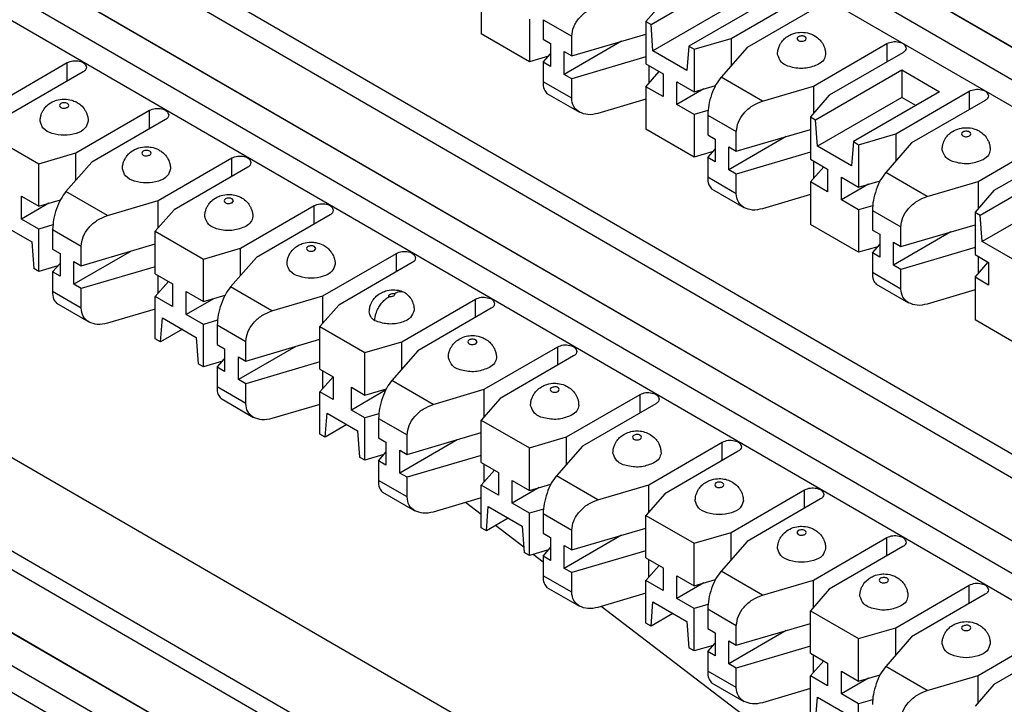
# Model space of a CAD drawing. Units: inches. Extents: x -17 to 16.2, y -5 to 10.7.
# Drawn here: x -1.8 to -0.5, y 5.8 to 6.7 of the extents above; entities that cross this region are included whole.
import ezdxf

# ---------------------------------------------------------------- set-up
doc = ezdxf.new("R2010")
doc.units = ezdxf.units.IN
doc.header["$MEASUREMENT"] = 0

# ---------------------------------------------------------------- blocks, each defined once
blk = doc.blocks.new('59188-110-Block5__14', base_point=(-3.8394, 4.2015))
at = {"color": 7, "linetype": 'Continuous'}
for p, q in [((1.6506, 5.4212), (-2.8679, 8.0364)), ((-2.8421, 8.0216), (1.6506, 5.4213)), ((-2.904, 8.0155), (1.6506, 5.3794)), ((-2.9093, 7.9839), (1.6506, 5.3448)), ((-0.9643, 6.6946), (-0.8534, 6.7588)), ((-1.1832, 6.7372), (-1.1832, 6.6826)), ((-0.9467, 6.7261), (-0.971, 6.6984)), ((-0.8047, 6.7306), (-0.9156, 6.6664)), ((-0.8611, 6.6766), (-0.7664, 6.7314)), ((-0.8534, 6.7233), (-0.9619, 6.6605)), ((-0.7459, 6.7195), (-0.8406, 6.6647)), ((-1.1211, 6.7013), (-1.1211, 6.6466)), ((-1.1034, 6.7006), (-1.1034, 6.6754)), ((-0.971, 6.6984), (-0.971, 6.6438)), ((-0.971, 6.6984), (-0.9643, 6.6946)), ((-0.9619, 6.6605), (-0.9643, 6.6946)), ((-1.1211, 6.6466), (-1.1832, 6.6826)), ((-1.1034, 6.6754), (-1.0938, 6.6698)), ((-1.0665, 6.654), (-0.971, 6.6822)), ((-1.0665, 6.654), (-1.0665, 6.6793)), ((-0.9089, 6.6625), (-0.8611, 6.6766)), ((-0.8611, 6.6766), (-0.8611, 6.6414)), ((-1.0938, 6.6698), (-1.0938, 6.6405)), ((-1.0022, 6.673), (-1.0761, 6.6302)), ((-0.9156, 6.6664), (-0.9181, 6.6352)), ((-0.9156, 6.6664), (-0.9089, 6.6625)), ((-0.9089, 6.6625), (-0.9089, 6.6078)), ((-0.8406, 6.6647), (-0.8741, 6.6267)), ((-0.7551, 6.6152), (-0.6603, 6.67)), ((-1.0964, 6.6539), (-1.1211, 6.6466)), ((-1.1034, 6.646), (-1.0938, 6.6569)), ((-1.0761, 6.6302), (-1.0761, 6.6596)), ((-1.0761, 6.6596), (-1.0665, 6.654)), ((-0.971, 6.6528), (-1.0665, 6.6247)), ((-0.9181, 6.6352), (-0.9619, 6.6605)), ((-0.6398, 6.6582), (-0.7346, 6.6033)), ((-1.1034, 6.646), (-1.1034, 6.6207)), ((-1.0938, 6.6405), (-1.1034, 6.646)), ((-0.971, 6.6438), (-0.9488, 6.6309)), ((-0.9672, 6.6416), (-0.9672, 6.6188)), ((-1.0665, 6.6247), (-1.0761, 6.6302)), ((-1.0665, 6.5994), (-1.0665, 6.6247)), ((-0.971, 6.6144), (-0.9539, 6.6339)), ((-0.9488, 6.6309), (-0.9488, 6.6016)), ((-0.7522, 6.5718), (-0.6412, 6.636)), ((-0.6412, 6.636), (-0.6412, 6.6005)), ((-0.6412, 6.636), (-0.5925, 6.6078)), ((-0.971, 6.6144), (-0.971, 6.5598)), ((-0.9488, 6.6016), (-0.971, 6.6144)), ((-0.9311, 6.5913), (-0.9311, 6.6207)), ((-0.9311, 6.6207), (-0.9089, 6.6078)), ((-0.8961, 6.6116), (-0.9311, 6.5913)), ((-0.9089, 6.6078), (-0.8812, 6.616)), ((-0.8207, 6.5958), (-0.7551, 6.6152)), ((-0.7551, 6.6152), (-0.7551, 6.58)), ((-1.0984, 6.6057), (-1.0567, 6.5816)), ((-0.7346, 6.6033), (-0.7589, 6.5757)), ((-0.6412, 6.6005), (-0.7497, 6.5377)), ((-0.5925, 6.6078), (-0.7035, 6.5436)), ((-0.649, 6.5538), (-0.5543, 6.6086)), ((-0.6232, 6.5901), (-0.6412, 6.6005)), ((-0.971, 6.5982), (-1.0328, 6.58)), ((-0.9089, 6.5785), (-0.9311, 6.5913)), ((-0.5338, 6.5968), (-0.6285, 6.5419)), ((-0.8909, 6.5838), (-0.9089, 6.5785)), ((-0.9089, 6.5785), (-0.9089, 6.5238)), ((-0.8912, 6.5779), (-0.8912, 6.5526)), ((-0.7589, 6.5757), (-0.7589, 6.521)), ((-0.7589, 6.5757), (-0.7522, 6.5718)), ((-0.7497, 6.5377), (-0.7522, 6.5718)), ((-0.9089, 6.5238), (-0.971, 6.5598)), ((-0.8912, 6.5526), (-0.8817, 6.547)), ((-0.7901, 6.5502), (-0.864, 6.5075)), ((-0.8544, 6.5313), (-0.7589, 6.5594)), ((-0.8544, 6.5313), (-0.8544, 6.5565)), ((-0.6968, 6.5397), (-0.649, 6.5538)), ((-0.649, 6.5538), (-0.649, 6.5186)), ((-0.8817, 6.547), (-0.8817, 6.5177)), ((-0.864, 6.5075), (-0.864, 6.5368)), ((-0.864, 6.5368), (-0.8544, 6.5313)), ((-0.706, 6.5124), (-0.7497, 6.5377)), ((-0.7035, 6.5436), (-0.706, 6.5124)), ((-0.7035, 6.5436), (-0.6968, 6.5397)), ((-0.6968, 6.5397), (-0.6968, 6.4851)), ((-0.6285, 6.5419), (-0.6619, 6.504)), ((-0.5429, 6.4924), (-0.4482, 6.5472)), ((-0.4277, 6.5354), (-0.5224, 6.4805)), ((-0.8843, 6.5311), (-0.9089, 6.5238)), ((-0.8912, 6.5232), (-0.8817, 6.5341)), ((-0.8912, 6.5232), (-0.8912, 6.498)), ((-0.8817, 6.5177), (-0.8912, 6.5232)), ((-0.7589, 6.5301), (-0.8544, 6.5019)), ((-0.7589, 6.521), (-0.7367, 6.5082)), ((-0.7589, 6.4917), (-0.7418, 6.5111)), ((-0.7551, 6.5188), (-0.7551, 6.496)), ((-0.5401, 6.449), (-0.4291, 6.5132)), ((-0.8544, 6.5019), (-0.864, 6.5075)), ((-0.8544, 6.4766), (-0.8544, 6.5019)), ((-0.7367, 6.5082), (-0.7367, 6.4788)), ((-0.719, 6.4686), (-0.719, 6.4979)), ((-0.719, 6.4979), (-0.6968, 6.4851)), ((-0.7589, 6.4917), (-0.7589, 6.437)), ((-0.7367, 6.4788), (-0.7589, 6.4917)), ((-0.684, 6.4888), (-0.719, 6.4686)), ((-0.6968, 6.4851), (-0.669, 6.4933)), ((-0.6085, 6.4731), (-0.5429, 6.4924)), ((-0.5429, 6.4924), (-0.5429, 6.4572)), ((-0.8862, 6.4829), (-0.8446, 6.4588)), ((-0.7589, 6.4754), (-0.8207, 6.4572)), ((-0.5224, 6.4805), (-0.5468, 6.4529)), ((-0.4291, 6.4777), (-0.5376, 6.4149)), ((-0.6968, 6.4557), (-0.719, 6.4686)), ((-0.6788, 6.461), (-0.6968, 6.4557)), ((-0.6968, 6.4557), (-0.6968, 6.4011)), ((-0.6791, 6.4551), (-0.6791, 6.4298)), ((-0.5468, 6.4529), (-0.5468, 6.3982)), ((-0.5468, 6.4529), (-0.5401, 6.449)), ((-0.5376, 6.4149), (-0.5401, 6.449)), ((-0.6968, 6.4011), (-0.7589, 6.437)), ((-0.6423, 6.4085), (-0.5468, 6.4366)), ((-0.6423, 6.4085), (-0.6423, 6.4338)), ((-0.6791, 6.4298), (-0.6695, 6.4243)), ((-0.6695, 6.4243), (-0.6695, 6.3949)), ((-0.5779, 6.4275), (-0.6518, 6.3847)), ((-0.6722, 6.4083), (-0.6968, 6.4011)), ((-0.6791, 6.4005), (-0.6695, 6.4113)), ((-0.6518, 6.414), (-0.6423, 6.4085)), ((-0.6518, 6.3847), (-0.6518, 6.414)), ((-0.4981, 6.3921), (-0.5376, 6.4149)), ((-0.6791, 6.4005), (-0.6791, 6.3752)), ((-0.6695, 6.3949), (-0.6791, 6.4005)), ((-0.5468, 6.4073), (-0.6423, 6.3791)), ((-0.5468, 6.3982), (-0.5295, 6.3882)), ((-0.5429, 6.396), (-0.5429, 6.3733)), ((-0.6423, 6.3791), (-0.6518, 6.3847)), ((-0.5468, 6.3689), (-0.5297, 6.3883)), ((-0.5295, 6.3882), (-0.5295, 6.3589)), ((-0.6423, 6.3538), (-0.6423, 6.3791)), ((-0.6741, 6.3601), (-0.6324, 6.336)), ((-0.5468, 6.3689), (-0.5468, 6.3143)), ((-0.5295, 6.3589), (-0.5468, 6.3689)), ((-0.5468, 6.3526), (-0.6085, 6.3344)), ((-0.4889, 6.2808), (-0.5468, 6.3143))]:
    blk.add_line(p, q, dxfattribs=at)
at = {"color": 124, "linetype": 'Continuous'}
for p, q in [((-1.1034, 6.7006), (-1.0665, 6.6793)), ((-0.6603, 6.67), (-0.6603, 6.6463)), ((-0.8207, 6.5958), (-0.8741, 6.6267)), ((-1.0665, 6.5994), (-1.1034, 6.6207)), ((-0.5543, 6.6086), (-0.5543, 6.5849)), ((-0.8912, 6.5779), (-0.8544, 6.5565)), ((-0.8544, 6.4766), (-0.8912, 6.498)), ((-0.6085, 6.4731), (-0.6619, 6.504)), ((-0.6791, 6.4551), (-0.6423, 6.4338)), ((-0.6423, 6.3538), (-0.6791, 6.3752))]:
    blk.add_line(p, q, dxfattribs=at)
at = {"color": 7, "linetype": 'Continuous'}
for points in [[(-1.0665, 6.6793), (-1.064, 6.6913), (-1.0566, 6.703), (-1.0457, 6.7126), (-1.0328, 6.7186)], [(-0.8013, 6.6559), (-0.801, 6.6598), (-0.7997, 6.6649), (-0.7979, 6.6691), (-0.7959, 6.6721), (-0.7914, 6.677), (-0.7856, 6.6808), (-0.7802, 6.6829), (-0.7703, 6.6844), (-0.7603, 6.6829), (-0.755, 6.6808), (-0.7483, 6.6761), (-0.7446, 6.6721), (-0.7425, 6.6686), (-0.7408, 6.6649), (-0.7397, 6.6605), (-0.7393, 6.6559)], [(-0.6603, 6.67), (-0.6529, 6.6723), (-0.6445, 6.6718), (-0.638, 6.6688), (-0.6356, 6.6641)], [(-0.6356, 6.6641), (-0.6367, 6.6609), (-0.6398, 6.6582)], [(-0.7484, 6.6432), (-0.7642, 6.6383), (-0.7821, 6.6393), (-0.7961, 6.6459), (-0.8013, 6.6559)], [(-0.7393, 6.6559), (-0.7416, 6.649), (-0.7484, 6.6432)], [(-0.8741, 6.6267), (-0.8806, 6.617), (-0.8862, 6.6043), (-0.8899, 6.5906), (-0.8912, 6.5779)], [(-1.1034, 6.6207), (-1.1021, 6.611), (-1.0984, 6.6057)], [(-0.5543, 6.6086), (-0.5468, 6.6109), (-0.5385, 6.6105), (-0.532, 6.6074), (-0.5295, 6.6027)], [(-1.0567, 6.5816), (-1.064, 6.5889), (-1.0665, 6.5994)], [(-0.5295, 6.6027), (-0.5306, 6.5995), (-0.5338, 6.5968)], [(-0.8544, 6.5565), (-0.8518, 6.5685), (-0.8445, 6.5802), (-0.8336, 6.5898), (-0.8207, 6.5958)], [(-1.0328, 6.58), (-1.0457, 6.5784), (-1.0567, 6.5816)], [(-0.5891, 6.5331), (-0.5886, 6.5384), (-0.5876, 6.5422), (-0.5862, 6.5454), (-0.5838, 6.5493), (-0.5792, 6.5542), (-0.5735, 6.558), (-0.5643, 6.5611), (-0.5581, 6.5616), (-0.5482, 6.5602), (-0.5428, 6.558), (-0.5382, 6.5551), (-0.5325, 6.5493), (-0.5306, 6.5463), (-0.5287, 6.5422), (-0.5277, 6.5384), (-0.5271, 6.5331)], [(-0.5362, 6.5204), (-0.5521, 6.5155), (-0.57, 6.5166), (-0.5839, 6.5232), (-0.5891, 6.5331)], [(-0.5271, 6.5331), (-0.5295, 6.5263), (-0.5362, 6.5204)], [(-0.8912, 6.498), (-0.8899, 6.4882), (-0.8862, 6.4829)], [(-0.6619, 6.504), (-0.6685, 6.4943), (-0.6741, 6.4816), (-0.6778, 6.4678), (-0.6791, 6.4551)], [(-0.8446, 6.4588), (-0.8518, 6.4662), (-0.8544, 6.4766)], [(-0.6423, 6.4338), (-0.6397, 6.4458), (-0.6324, 6.4574), (-0.6214, 6.467), (-0.6085, 6.4731)], [(-0.8207, 6.4572), (-0.8336, 6.4556), (-0.8446, 6.4588)], [(-0.6791, 6.3752), (-0.6778, 6.3654), (-0.6741, 6.3601)], [(-0.6324, 6.336), (-0.6397, 6.3434), (-0.6423, 6.3538)], [(-0.6085, 6.3344), (-0.6215, 6.3329), (-0.6324, 6.336)]]:
    blk.add_spline(points, degree=3, dxfattribs=at)
at = {"color": 124, "linetype": 'Continuous'}
for points in [[(-0.7745, 6.6787), (-0.7703, 6.6798), (-0.766, 6.6787), (-0.7643, 6.6763), (-0.766, 6.6738), (-0.7703, 6.6728), (-0.7745, 6.6738), (-0.7763, 6.6763), (-0.7745, 6.6787)], [(-0.5539, 6.5511), (-0.5581, 6.55), (-0.5624, 6.5511), (-0.5641, 6.5535), (-0.5624, 6.556), (-0.5581, 6.557), (-0.5539, 6.556), (-0.5522, 6.5535), (-0.5539, 6.5511)]]:
    blk.add_spline(points, degree=3, dxfattribs=at)
blk = doc.blocks.new('59188-110-Block5_1__15', base_point=(-3.8394, 2.701))
at = {"color": 7, "linetype": 'Continuous'}
for p, q in [((1.7451, 4.8422), (-2.7714, 7.4562)), ((-2.7974, 7.4412), (1.7191, 4.8271)), ((1.652, 4.7843), (-2.8679, 7.4003)), ((1.6521, 4.7844), (-2.8421, 7.3855)), ((-2.904, 7.3794), (1.6506, 4.7433)), ((1.6506, 4.7087), (-2.9093, 7.3479)), ((-2.8421, 6.7469), (1.6506, 4.1466)), ((-1.8115, 6.5905), (-1.7167, 6.6454)), ((-1.6962, 6.6335), (-1.791, 6.5787)), ((-2.7974, 6.5767), (1.6506, 4.0023)), ((-1.7054, 6.5291), (-1.6107, 6.584)), ((-1.5902, 6.5721), (-1.6849, 6.5173)), ((-1.8153, 6.551), (-1.7532, 6.5151)), ((1.6506, 3.9207), (-2.8679, 6.5359)), ((-1.7532, 6.5151), (-1.7054, 6.5291)), ((-1.7054, 6.494), (-1.7054, 6.5291)), ((-1.5994, 6.4678), (-1.5046, 6.5226)), ((-2.904, 6.515), (1.6506, 3.8789)), ((-2.8421, 6.5211), (1.6506, 3.9208)), ((-1.7532, 6.4604), (-1.7532, 6.5151)), ((-1.6849, 6.5173), (-1.7183, 6.4793)), ((-1.4841, 6.5107), (-1.5789, 6.4559)), ((-2.9093, 6.4834), (1.6506, 3.8443)), ((-1.7754, 6.4733), (-1.7532, 6.4604)), ((-1.7754, 6.4439), (-1.7754, 6.4733)), ((-1.7404, 6.4642), (-1.7754, 6.4439)), ((-1.7532, 6.4604), (-1.7255, 6.4686)), ((-1.6649, 6.4484), (-1.5994, 6.4678)), ((-1.5994, 6.4326), (-1.5994, 6.4678)), ((-1.4933, 6.4064), (-1.3985, 6.4612)), ((-1.5789, 6.4559), (-1.6032, 6.4282)), ((-1.378, 6.4493), (-1.4728, 6.3945)), ((-1.8061, 6.4397), (-1.7624, 6.4144)), ((-1.7532, 6.4311), (-1.7754, 6.4439)), ((-1.7352, 6.4364), (-1.7532, 6.4311)), ((-1.7532, 6.3764), (-1.7532, 6.4311)), ((-1.7355, 6.4304), (-1.7355, 6.4052)), ((-1.6032, 6.4282), (-1.5411, 6.3923)), ((-1.6032, 6.3736), (-1.6032, 6.4282)), ((-1.7624, 6.4144), (-1.7599, 6.3803)), ((-1.6987, 6.3838), (-1.6032, 6.412)), ((-1.6987, 6.3838), (-1.6987, 6.4091)), ((-1.7355, 6.4052), (-1.7259, 6.3996)), ((-1.7259, 6.3996), (-1.7259, 6.3703)), ((-1.6343, 6.4028), (-1.7083, 6.36)), ((-1.5411, 6.3923), (-1.4933, 6.4064)), ((-1.4933, 6.3712), (-1.4933, 6.4064)), ((-1.3872, 6.345), (-1.2925, 6.3998)), ((-1.7286, 6.3837), (-1.7532, 6.3764)), ((-1.7355, 6.3758), (-1.7259, 6.3867)), ((-1.7083, 6.3894), (-1.6987, 6.3838)), ((-1.7083, 6.36), (-1.7083, 6.3894)), ((-1.6032, 6.3826), (-1.6987, 6.3545)), ((-1.5411, 6.3376), (-1.5411, 6.3923)), ((-1.4728, 6.3945), (-1.5062, 6.3565)), ((-1.272, 6.3879), (-1.3667, 6.3331)), ((-1.7532, 6.3764), (-1.7599, 6.3803)), ((-1.7259, 6.3703), (-1.7355, 6.3758)), ((-1.7355, 6.3758), (-1.7355, 6.3505)), ((-1.6032, 6.3736), (-1.581, 6.3607)), ((-1.5994, 6.3486), (-1.5994, 6.3714)), ((-1.6987, 6.3545), (-1.7083, 6.36)), ((-1.6032, 6.3442), (-1.5861, 6.3637)), ((-1.581, 6.3607), (-1.581, 6.3314)), ((-1.6987, 6.3292), (-1.6987, 6.3545)), ((-1.5633, 6.3211), (-1.5633, 6.3505)), ((-1.5633, 6.3505), (-1.5411, 6.3376)), ((-1.5411, 6.3376), (-1.5133, 6.3458)), ((-1.4528, 6.3256), (-1.3872, 6.345)), ((-1.3872, 6.3098), (-1.3872, 6.345)), ((-1.7305, 6.3355), (-1.6888, 6.3114)), ((-1.6032, 6.2896), (-1.6032, 6.3442)), ((-1.581, 6.3314), (-1.6032, 6.3442)), ((-1.5283, 6.3414), (-1.5633, 6.3211)), ((-1.3667, 6.3331), (-1.3911, 6.3055)), ((-1.2854, 6.286), (-1.1907, 6.3409)), ((-1.6032, 6.328), (-1.6649, 6.3098)), ((-1.5411, 6.3083), (-1.5633, 6.3211)), ((-1.1702, 6.329), (-1.2649, 6.2742)), ((-1.5965, 6.2857), (-1.594, 6.3169)), ((-1.594, 6.3169), (-1.5503, 6.2916)), ((-1.5231, 6.3136), (-1.5411, 6.3083)), ((-1.5411, 6.2536), (-1.5411, 6.3083)), ((-1.5234, 6.3077), (-1.5234, 6.2824)), ((-1.5683, 6.302), (-1.5965, 6.2857)), ((-1.3911, 6.3055), (-1.3332, 6.272)), ((-1.3911, 6.2508), (-1.3911, 6.3055)), ((-1.5965, 6.2857), (-1.6032, 6.2896)), ((-1.5503, 6.2916), (-1.5478, 6.2575)), ((-1.5234, 6.2824), (-1.5138, 6.2768)), ((-1.4865, 6.2611), (-1.3911, 6.2892)), ((-1.4865, 6.2611), (-1.4865, 6.2863)), ((-1.3332, 6.272), (-1.2854, 6.286)), ((-1.2854, 6.2509), (-1.2854, 6.286)), ((-1.5138, 6.2768), (-1.5138, 6.2475)), ((-1.4222, 6.28), (-1.4961, 6.2372)), ((-1.3332, 6.2173), (-1.3332, 6.272)), ((-1.2649, 6.2742), (-1.2983, 6.2362)), ((-1.1793, 6.2247), (-1.0846, 6.2795)), ((-1.5411, 6.2536), (-1.5478, 6.2575)), ((-1.5165, 6.2609), (-1.5411, 6.2536)), ((-1.5234, 6.253), (-1.5138, 6.2639)), ((-1.4961, 6.2372), (-1.4961, 6.2666)), ((-1.4961, 6.2666), (-1.4865, 6.2611)), ((-1.3911, 6.2599), (-1.4865, 6.2317)), ((-1.0641, 6.2676), (-1.1588, 6.2128)), ((-1.5234, 6.253), (-1.5234, 6.2277)), ((-1.5138, 6.2475), (-1.5234, 6.253)), ((-1.3911, 6.2508), (-1.3738, 6.2408)), ((-1.3872, 6.2258), (-1.3872, 6.2486)), ((-1.4865, 6.2317), (-1.4961, 6.2372)), ((-1.4865, 6.2064), (-1.4865, 6.2317)), ((-1.3911, 6.2215), (-1.3739, 6.2409)), ((-1.3738, 6.2408), (-1.3738, 6.2115)), ((-1.3911, 6.1668), (-1.3911, 6.2215)), ((-1.3738, 6.2115), (-1.3911, 6.2215)), ((-1.3505, 6.198), (-1.3505, 6.2273)), ((-1.3505, 6.2273), (-1.3332, 6.2173)), ((-1.3065, 6.2234), (-1.3505, 6.198)), ((-1.3332, 6.2173), (-1.3054, 6.2255)), ((-1.2449, 6.2053), (-1.1793, 6.2247)), ((-1.1793, 6.1895), (-1.1793, 6.2247)), ((-1.0733, 6.1633), (-0.9785, 6.2181)), ((-1.5184, 6.2127), (-1.4767, 6.1886)), ((-1.3911, 6.2052), (-1.4528, 6.187)), ((-1.1588, 6.2128), (-1.1832, 6.1851)), ((-0.958, 6.2062), (-1.0528, 6.1514)), ((-1.3844, 6.1629), (-1.3819, 6.1941)), ((-1.3819, 6.1941), (-1.3424, 6.1713)), ((-1.3332, 6.188), (-1.3505, 6.198)), ((-1.3152, 6.1933), (-1.3332, 6.188)), ((-1.3332, 6.1333), (-1.3332, 6.188)), ((-1.3155, 6.1873), (-1.3155, 6.1621)), ((-1.1832, 6.1851), (-1.1211, 6.1492)), ((-1.1832, 6.1305), (-1.1832, 6.1851)), ((-1.3562, 6.1792), (-1.3844, 6.1629)), ((-1.3424, 6.1713), (-1.3399, 6.1372)), ((-1.2786, 6.1407), (-1.1832, 6.1689)), ((-1.3844, 6.1629), (-1.3911, 6.1668)), ((-1.3155, 6.1621), (-1.3059, 6.1565)), ((-1.3059, 6.1565), (-1.3059, 6.1272)), ((-1.2143, 6.1597), (-1.2882, 6.1169)), ((-1.2786, 6.1407), (-1.2786, 6.166)), ((-1.1211, 6.1492), (-1.0733, 6.1633)), ((-1.0733, 6.1281), (-1.0733, 6.1633)), ((-0.9672, 6.1019), (-0.8725, 6.1567)), ((-1.3155, 6.1327), (-1.3059, 6.1436)), ((-1.2882, 6.1169), (-1.2882, 6.1463)), ((-1.2882, 6.1463), (-1.2786, 6.1407)), ((-1.1211, 6.0945), (-1.1211, 6.1492)), ((-1.0528, 6.1514), (-1.0862, 6.1134)), ((-0.852, 6.1449), (-0.9467, 6.09)), ((-1.3332, 6.1333), (-1.3399, 6.1372)), ((-1.3086, 6.1406), (-1.3332, 6.1333)), ((-1.3155, 6.1327), (-1.3155, 6.1074)), ((-1.3059, 6.1272), (-1.3155, 6.1327)), ((-1.1832, 6.1395), (-1.2786, 6.1114)), ((-1.1832, 6.1305), (-1.161, 6.1176)), ((-1.2786, 6.1114), (-1.2882, 6.1169)), ((-1.1832, 6.1011), (-1.1661, 6.1206)), ((-1.1793, 6.1055), (-1.1793, 6.1283)), ((-1.161, 6.1176), (-1.161, 6.0883)), ((-1.2786, 6.0861), (-1.2786, 6.1114)), ((-1.1433, 6.078), (-1.1433, 6.1074)), ((-1.1433, 6.1074), (-1.1211, 6.0945)), ((-1.3105, 6.0924), (-1.2688, 6.0683)), ((-1.161, 6.0883), (-1.1832, 6.1011)), ((-1.1832, 6.0465), (-1.1832, 6.1011)), ((-1.1083, 6.0983), (-1.1433, 6.078)), ((-1.1211, 6.0945), (-1.0933, 6.1027)), ((-1.0328, 6.0825), (-0.9672, 6.1019)), ((-0.9672, 6.0667), (-0.9672, 6.1019)), ((-0.8611, 6.0405), (-0.7664, 6.0953)), ((-1.1097, 5.6235), (-1.9089, 6.086)), ((-1.1832, 6.0849), (-1.2449, 6.0667)), ((-1.1832, 6.0633), (-1.2036, 6.0789)), ((-0.9467, 6.09), (-0.971, 6.0624)), ((-0.7459, 6.0835), (-0.8406, 6.0286)), ((-1.1765, 6.0426), (-1.174, 6.0738)), ((-1.174, 6.0738), (-1.1302, 6.0485)), ((-1.1211, 6.0652), (-1.1433, 6.078)), ((-1.1031, 6.0705), (-1.1211, 6.0652)), ((-1.1483, 6.0589), (-1.1765, 6.0426)), ((-1.1211, 6.0105), (-1.1211, 6.0652)), ((-1.1034, 6.0646), (-1.1034, 6.0393)), ((-0.971, 6.0077), (-0.971, 6.0624)), ((-0.971, 6.0624), (-0.9089, 6.0264)), ((-1.1765, 6.0426), (-1.1832, 6.0465)), ((-1.1283, 6.0213), (-1.1649, 6.0493)), ((-1.1302, 6.0485), (-1.1278, 6.0144)), ((-1.0665, 6.018), (-0.971, 6.0461)), ((-1.0665, 6.018), (-1.0665, 6.0432)), ((-0.9089, 6.0264), (-0.8611, 6.0405)), ((-0.8611, 6.0053), (-0.8611, 6.0405)), ((-1.1034, 6.0393), (-1.0938, 6.0337)), ((-1.0938, 6.0337), (-1.0938, 6.0044)), ((-1.0022, 6.0369), (-1.0761, 5.9941)), ((-0.8406, 6.0286), (-0.8741, 5.9907)), ((-0.7551, 5.9791), (-0.6603, 6.0339)), ((-1.0964, 6.0178), (-1.1211, 6.0105)), ((-1.1034, 6.0099), (-1.0938, 6.0208)), ((-1.0761, 6.0235), (-1.0665, 6.018)), ((-1.0761, 5.9941), (-1.0761, 6.0235)), ((-0.971, 6.0168), (-1.0665, 5.9886)), ((-0.9089, 5.9718), (-0.9089, 6.0264)), ((-0.6398, 6.0221), (-0.7346, 5.9672)), ((-1.1211, 6.0105), (-1.1278, 6.0144)), ((-1.1034, 6.0023), (-1.1161, 6.012)), ((-1.1034, 6.0099), (-1.1034, 5.9846)), ((-1.0938, 6.0044), (-1.1034, 6.0099)), ((-0.971, 6.0077), (-0.9488, 5.9949)), ((-0.9672, 5.9827), (-0.9672, 6.0055)), ((-1.0665, 5.9886), (-1.0761, 5.9941)), ((-0.971, 5.9784), (-0.9539, 5.9978)), ((-0.9488, 5.9949), (-0.9488, 5.9655)), ((-1.0665, 5.9633), (-1.0665, 5.9886)), ((-0.9488, 5.9655), (-0.971, 5.9784)), ((-0.971, 5.9237), (-0.971, 5.9784)), ((-0.9311, 5.9553), (-0.9311, 5.9846)), ((-0.9311, 5.9846), (-0.9089, 5.9718)), ((-0.9089, 5.9718), (-0.8812, 5.9799)), ((-0.8207, 5.9598), (-0.7551, 5.9791)), ((-0.7551, 5.9439), (-0.7551, 5.9791)), ((-1.0984, 5.9696), (-1.0567, 5.9455)), ((-0.8961, 5.9755), (-0.9311, 5.9553)), ((-0.7346, 5.9672), (-0.7589, 5.9396)), ((-0.649, 5.9177), (-0.5543, 5.9726)), ((-0.971, 5.9621), (-1.0328, 5.9439)), ((-0.9089, 5.9424), (-0.9311, 5.9553)), ((-0.5338, 5.9607), (-0.6285, 5.9058)), ((-0.5388, 5.5712), (-1.0285, 5.9452)), ((-0.9643, 5.9198), (-0.9619, 5.951)), ((-0.9619, 5.951), (-0.9181, 5.9257)), ((-0.8909, 5.9477), (-0.9089, 5.9424)), ((-0.9089, 5.8878), (-0.9089, 5.9424)), ((-0.8912, 5.9418), (-0.8912, 5.9165)), ((-0.7589, 5.9396), (-0.6968, 5.9036)), ((-0.7589, 5.8849), (-0.7589, 5.9396)), ((-0.9362, 5.9362), (-0.9643, 5.9198)), ((-0.9643, 5.9198), (-0.971, 5.9237)), ((-0.9181, 5.9257), (-0.9156, 5.8917)), ((-0.8912, 5.9165), (-0.8817, 5.911)), ((-0.7901, 5.9141), (-0.864, 5.8714)), ((-0.8544, 5.8952), (-0.7589, 5.9233)), ((-0.8544, 5.8952), (-0.8544, 5.9205)), ((-0.6968, 5.9036), (-0.649, 5.9177)), ((-0.649, 5.8826), (-0.649, 5.9177)), ((-0.8817, 5.911), (-0.8817, 5.8816)), ((-0.864, 5.8714), (-0.864, 5.9007)), ((-0.864, 5.9007), (-0.8544, 5.8952)), ((-0.6968, 5.849), (-0.6968, 5.9036)), ((-0.6285, 5.9058), (-0.6619, 5.8679)), ((-0.5429, 5.8563), (-0.4482, 5.9112)), ((-0.9089, 5.8878), (-0.9156, 5.8917)), ((-0.8843, 5.895), (-0.9089, 5.8878)), ((-0.8912, 5.8872), (-0.8817, 5.898)), ((-0.7589, 5.894), (-0.8544, 5.8658)), ((-0.4277, 5.8993), (-0.5224, 5.8445)), ((-0.8912, 5.8872), (-0.8912, 5.8619)), ((-0.8817, 5.8816), (-0.8912, 5.8872)), ((-0.7589, 5.8849), (-0.7367, 5.8721)), ((-0.7589, 5.8556), (-0.7418, 5.875)), ((-0.7551, 5.8599), (-0.7551, 5.8827)), ((-0.8544, 5.8658), (-0.864, 5.8714)), ((-0.8544, 5.8405), (-0.8544, 5.8658)), ((-0.7367, 5.8721), (-0.7367, 5.8427)), ((-0.7589, 5.8009), (-0.7589, 5.8556)), ((-0.7367, 5.8427), (-0.7589, 5.8556)), ((-0.719, 5.8325), (-0.719, 5.8618)), ((-0.719, 5.8618), (-0.6968, 5.849)), ((-0.684, 5.8528), (-0.719, 5.8325)), ((-0.6968, 5.849), (-0.669, 5.8572)), ((-0.6085, 5.837), (-0.5429, 5.8563)), ((-0.5429, 5.8212), (-0.5429, 5.8563)), ((-0.8862, 5.8468), (-0.8446, 5.8227)), ((-0.7589, 5.8393), (-0.8207, 5.8211)), ((-0.5224, 5.8445), (-0.5468, 5.8168)), ((-0.7522, 5.7971), (-0.7497, 5.8283)), ((-0.7497, 5.8283), (-0.706, 5.8029)), ((-0.6968, 5.8196), (-0.719, 5.8325)), ((-0.6788, 5.8249), (-0.6968, 5.8196)), ((-0.6968, 5.765), (-0.6968, 5.8196))]:
    blk.add_line(p, q, dxfattribs=at)
at = {"color": 124, "linetype": 'Continuous'}
for p, q in [((-1.7167, 6.6216), (-1.7167, 6.6454)), ((-1.6107, 6.5602), (-1.6107, 6.584)), ((-1.5046, 6.4989), (-1.5046, 6.5226)), ((-1.6649, 6.4484), (-1.7183, 6.4793)), ((-1.3985, 6.4375), (-1.3985, 6.4612)), ((-1.7355, 6.4304), (-1.6987, 6.4091)), ((-1.2925, 6.3761), (-1.2925, 6.3998)), ((-1.6987, 6.3292), (-1.7355, 6.3505)), ((-1.4528, 6.3256), (-1.5062, 6.3565)), ((-1.1907, 6.3171), (-1.1907, 6.3409)), ((-1.5234, 6.3077), (-1.4865, 6.2863)), ((-1.0846, 6.2558), (-1.0846, 6.2795)), ((-1.2449, 6.2053), (-1.2983, 6.2362)), ((-1.4865, 6.2064), (-1.5234, 6.2277)), ((-0.9785, 6.1944), (-0.9785, 6.2181)), ((-1.3155, 6.1873), (-1.2786, 6.166)), ((-0.8725, 6.133), (-0.8725, 6.1567)), ((-1.2786, 6.0861), (-1.3155, 6.1074)), ((-1.0328, 6.0825), (-1.0862, 6.1134)), ((-0.7664, 6.0716), (-0.7664, 6.0953)), ((-1.1034, 6.0646), (-1.0665, 6.0432)), ((-0.6603, 6.0102), (-0.6603, 6.0339)), ((-0.8207, 5.9598), (-0.8741, 5.9907)), ((-1.0665, 5.9633), (-1.1034, 5.9846)), ((-0.5543, 5.9488), (-0.5543, 5.9726)), ((-0.8912, 5.9418), (-0.8544, 5.9205)), ((-0.6085, 5.837), (-0.6619, 5.8679)), ((-0.8544, 5.8405), (-0.8912, 5.8619))]:
    blk.add_line(p, q, dxfattribs=at)
at = {"color": 7, "linetype": 'Continuous'}
blk.add_arc((-1.286, 6.3423), 0.00833, 53.5407, 66.1382, dxfattribs=at)
for points in [[(-1.7167, 6.6454), (-1.7093, 6.6477), (-1.7009, 6.6472), (-1.6944, 6.6441), (-1.692, 6.6394)], [(-1.692, 6.6394), (-1.6931, 6.6362), (-1.6962, 6.6335)], [(-1.7516, 6.5699), (-1.7511, 6.5751), (-1.7501, 6.5789), (-1.7485, 6.5826), (-1.7463, 6.586), (-1.7427, 6.5901), (-1.736, 6.5947), (-1.7306, 6.5969), (-1.7206, 6.5983), (-1.7107, 6.5969), (-1.7053, 6.5947), (-1.7006, 6.5918), (-1.695, 6.586), (-1.6928, 6.5826), (-1.6912, 6.5789), (-1.69, 6.5744), (-1.6896, 6.5699)], [(-1.6107, 6.584), (-1.6033, 6.5863), (-1.5949, 6.5858), (-1.5884, 6.5827), (-1.5859, 6.578)], [(-1.5859, 6.578), (-1.587, 6.5748), (-1.5902, 6.5721)], [(-1.6896, 6.5699), (-1.6938, 6.5609), (-1.7051, 6.5543), (-1.7206, 6.5519), (-1.7361, 6.5543), (-1.7475, 6.5609), (-1.7516, 6.5699)], [(-1.6456, 6.5085), (-1.6453, 6.5124), (-1.644, 6.5175), (-1.6426, 6.5208), (-1.6402, 6.5247), (-1.6366, 6.5287), (-1.6299, 6.5334), (-1.6245, 6.5355), (-1.6146, 6.5369), (-1.6084, 6.5364), (-1.5992, 6.5334), (-1.5946, 6.5304), (-1.5889, 6.5247), (-1.5865, 6.5208), (-1.5851, 6.5175), (-1.5841, 6.5137), (-1.5836, 6.5085)], [(-1.5046, 6.5226), (-1.4972, 6.5249), (-1.4888, 6.5244), (-1.4823, 6.5213), (-1.4799, 6.5167)], [(-1.4799, 6.5167), (-1.481, 6.5134), (-1.4841, 6.5107)], [(-1.5836, 6.5085), (-1.5877, 6.4995), (-1.5991, 6.4929), (-1.6146, 6.4905), (-1.6301, 6.4929), (-1.6414, 6.4995), (-1.6456, 6.5085)], [(-1.7183, 6.4793), (-1.7249, 6.4696), (-1.7305, 6.4569), (-1.7342, 6.4432), (-1.7355, 6.4304)], [(-1.5395, 6.4471), (-1.5391, 6.4517), (-1.5379, 6.4561), (-1.5361, 6.4603), (-1.5342, 6.4633), (-1.5305, 6.4673), (-1.5238, 6.472), (-1.5185, 6.4741), (-1.5085, 6.4756), (-1.5007, 6.4747), (-1.4932, 6.472), (-1.4865, 6.4673), (-1.4828, 6.4633), (-1.4807, 6.4598), (-1.4791, 6.4561), (-1.478, 6.4523), (-1.4775, 6.4471)], [(-1.3985, 6.4612), (-1.3911, 6.4635), (-1.3827, 6.463), (-1.3762, 6.4599), (-1.3738, 6.4553)], [(-1.6987, 6.4091), (-1.6961, 6.4211), (-1.6888, 6.4328), (-1.6779, 6.4424), (-1.6649, 6.4484)], [(-1.4866, 6.4344), (-1.5025, 6.4295), (-1.5204, 6.4305), (-1.5343, 6.4371), (-1.5395, 6.4471)], [(-1.4775, 6.4471), (-1.4799, 6.4402), (-1.4866, 6.4344)], [(-1.3738, 6.4553), (-1.3749, 6.4521), (-1.378, 6.4493)], [(-1.4334, 6.3857), (-1.4332, 6.3896), (-1.4319, 6.3947), (-1.4305, 6.398), (-1.4281, 6.4019), (-1.4224, 6.4076), (-1.4178, 6.4106), (-1.4124, 6.4127), (-1.4024, 6.4142), (-1.3963, 6.4136), (-1.3871, 6.4106), (-1.3814, 6.4068), (-1.3768, 6.4019), (-1.3744, 6.398), (-1.373, 6.3947), (-1.3719, 6.3909), (-1.3714, 6.3857)], [(-1.2925, 6.3998), (-1.2851, 6.4021), (-1.2767, 6.4016), (-1.2702, 6.3985), (-1.2677, 6.3939)], [(-1.3714, 6.3857), (-1.3756, 6.3767), (-1.3869, 6.3702), (-1.4024, 6.3678), (-1.4179, 6.3702), (-1.4293, 6.3767), (-1.4334, 6.3857)], [(-1.2677, 6.3939), (-1.2688, 6.3907), (-1.272, 6.3879)], [(-1.7355, 6.3505), (-1.7342, 6.3408), (-1.7305, 6.3355)], [(-1.5062, 6.3565), (-1.5128, 6.3468), (-1.5184, 6.3341), (-1.5221, 6.3204), (-1.5234, 6.3077)], [(-1.3274, 6.3243), (-1.3271, 6.3282), (-1.3258, 6.3333), (-1.3242, 6.337), (-1.3221, 6.3404), (-1.3185, 6.3445), (-1.3118, 6.3491), (-1.3065, 6.3513), (-1.2969, 6.3528), (-1.2878, 6.3517), (-1.2826, 6.3499)], [(-1.2948, 6.3481), (-1.292, 6.3495), (-1.2883, 6.3505), (-1.2858, 6.3507), (-1.2826, 6.3499)], [(-1.281, 6.349), (-1.2771, 6.3456), (-1.2727, 6.3393), (-1.2701, 6.3319), (-1.2696, 6.3268)], [(-1.3203, 6.3129), (-1.3202, 6.3157), (-1.3195, 6.3196), (-1.3182, 6.3238), (-1.3149, 6.3306), (-1.3115, 6.3356), (-1.3075, 6.3399), (-1.3045, 6.3423), (-1.3022, 6.3438)], [(-1.1907, 6.3409), (-1.1832, 6.3432), (-1.1749, 6.3427), (-1.1683, 6.3396), (-1.1659, 6.335)], [(-1.1659, 6.335), (-1.167, 6.3317), (-1.1702, 6.329)], [(-1.6888, 6.3114), (-1.6961, 6.3187), (-1.6987, 6.3292)], [(-1.4865, 6.2863), (-1.484, 6.2983), (-1.4767, 6.31), (-1.4657, 6.3196), (-1.4528, 6.3256)], [(-1.3203, 6.3129), (-1.3255, 6.3183), (-1.3274, 6.3243)], [(-1.2696, 6.3268), (-1.2744, 6.3172), (-1.2874, 6.3105), (-1.3044, 6.309), (-1.3203, 6.3129)], [(-1.6649, 6.3098), (-1.6779, 6.3082), (-1.6888, 6.3114)], [(-1.2255, 6.2654), (-1.2252, 6.27), (-1.224, 6.2744), (-1.2221, 6.2786), (-1.2202, 6.2816), (-1.2166, 6.2856), (-1.2099, 6.2903), (-1.2024, 6.293), (-1.1945, 6.2939), (-1.1846, 6.2924), (-1.1792, 6.2903), (-1.1735, 6.2864), (-1.1689, 6.2816), (-1.1667, 6.2781), (-1.1651, 6.2744), (-1.1639, 6.27), (-1.1635, 6.2654)], [(-1.0846, 6.2795), (-1.0772, 6.2818), (-1.0688, 6.2813), (-1.0623, 6.2782), (-1.0598, 6.2736)], [(-1.0598, 6.2736), (-1.0609, 6.2704), (-1.0641, 6.2676)], [(-1.1726, 6.2527), (-1.1885, 6.2478), (-1.2064, 6.2488), (-1.2203, 6.2554), (-1.2255, 6.2654)], [(-1.1635, 6.2654), (-1.1659, 6.2585), (-1.1726, 6.2527)], [(-1.2983, 6.2362), (-1.3049, 6.2265), (-1.3105, 6.2138), (-1.3142, 6.2001), (-1.3155, 6.1873)], [(-1.1195, 6.204), (-1.1191, 6.2086), (-1.1179, 6.213), (-1.1165, 6.2163), (-1.1141, 6.2202), (-1.1105, 6.2242), (-1.1038, 6.2289), (-1.0984, 6.231), (-1.0885, 6.2325), (-1.0824, 6.2319), (-1.0732, 6.2289), (-1.0664, 6.2242), (-1.0628, 6.2202), (-1.0607, 6.2167), (-1.059, 6.213), (-1.058, 6.2092), (-1.0575, 6.204)], [(-1.5234, 6.2277), (-1.5221, 6.218), (-1.5184, 6.2127)], [(-0.9785, 6.2181), (-0.9711, 6.2204), (-0.9627, 6.2199), (-0.9562, 6.2168), (-0.9538, 6.2122)], [(-1.4767, 6.1886), (-1.484, 6.196), (-1.4865, 6.2064)], [(-1.2786, 6.166), (-1.2761, 6.178), (-1.2688, 6.1897), (-1.2578, 6.1993), (-1.2449, 6.2053)], [(-0.9538, 6.2122), (-0.9549, 6.209), (-0.958, 6.2062)], [(-1.0666, 6.1913), (-1.0824, 6.1864), (-1.1003, 6.1874), (-1.1143, 6.194), (-1.1195, 6.204)], [(-1.0575, 6.204), (-1.0598, 6.1971), (-1.0666, 6.1913)], [(-1.4528, 6.187), (-1.4657, 6.1854), (-1.4767, 6.1886)], [(-1.0134, 6.1426), (-1.0131, 6.1465), (-1.0119, 6.1516), (-1.0102, 6.1553), (-1.0081, 6.1588), (-1.0035, 6.1637), (-0.9977, 6.1675), (-0.9902, 6.1702), (-0.9824, 6.1711), (-0.9746, 6.1702), (-0.9671, 6.1675), (-0.9604, 6.1628), (-0.9568, 6.1588), (-0.9548, 6.1558), (-0.953, 6.1516), (-0.9517, 6.1465), (-0.9514, 6.1426)], [(-0.8725, 6.1567), (-0.865, 6.159), (-0.8567, 6.1585), (-0.8501, 6.1554), (-0.8477, 6.1508)], [(-0.9605, 6.1299), (-0.9764, 6.125), (-0.9943, 6.126), (-1.0082, 6.1326), (-1.0134, 6.1426)], [(-0.9514, 6.1426), (-0.9538, 6.1357), (-0.9605, 6.1299)], [(-0.8477, 6.1508), (-0.8488, 6.1476), (-0.852, 6.1449)], [(-1.3155, 6.1074), (-1.3142, 6.0977), (-1.3105, 6.0924)], [(-1.0862, 6.1134), (-1.0928, 6.1037), (-1.0983, 6.091), (-1.1021, 6.0773), (-1.1034, 6.0646)], [(-0.9073, 6.0812), (-0.9068, 6.0865), (-0.9058, 6.0902), (-0.9039, 6.0944), (-0.902, 6.0974), (-0.8974, 6.1023), (-0.8917, 6.1061), (-0.8863, 6.1082), (-0.8763, 6.1097), (-0.8685, 6.1088), (-0.861, 6.1061), (-0.8543, 6.1014), (-0.8507, 6.0974), (-0.8488, 6.0944), (-0.8469, 6.0902), (-0.8459, 6.0865), (-0.8453, 6.0812)], [(-0.7664, 6.0953), (-0.759, 6.0976), (-0.7506, 6.0972), (-0.7441, 6.0941), (-0.7416, 6.0894)], [(-1.2688, 6.0683), (-1.2761, 6.0756), (-1.2786, 6.0861)], [(-1.0665, 6.0432), (-1.064, 6.0552), (-1.0566, 6.0669), (-1.0457, 6.0765), (-1.0328, 6.0825)], [(-0.8453, 6.0812), (-0.8495, 6.0722), (-0.8608, 6.0657), (-0.8763, 6.0633), (-0.8918, 6.0657), (-0.9032, 6.0722), (-0.9073, 6.0812)], [(-0.7416, 6.0894), (-0.7427, 6.0862), (-0.7459, 6.0835)], [(-1.2449, 6.0667), (-1.2579, 6.0651), (-1.2688, 6.0683)], [(-0.8013, 6.0198), (-0.8009, 6.0244), (-0.7997, 6.0289), (-0.7983, 6.0321), (-0.7959, 6.036), (-0.7923, 6.04), (-0.7856, 6.0447), (-0.7764, 6.0478), (-0.7703, 6.0483), (-0.7603, 6.0468), (-0.755, 6.0447), (-0.7492, 6.0409), (-0.7446, 6.036), (-0.7422, 6.0321), (-0.7408, 6.0289), (-0.7396, 6.0237), (-0.7393, 6.0198)], [(-0.6603, 6.0339), (-0.6529, 6.0362), (-0.6445, 6.0358), (-0.638, 6.0327), (-0.6356, 6.028)], [(-0.6356, 6.028), (-0.6367, 6.0248), (-0.6398, 6.0221)], [(-0.7393, 6.0198), (-0.7434, 6.0109), (-0.7548, 6.0043), (-0.7703, 6.0019), (-0.7858, 6.0043), (-0.7971, 6.0109), (-0.8013, 6.0198)], [(-0.8741, 5.9907), (-0.8806, 5.981), (-0.8862, 5.9683), (-0.8899, 5.9545), (-0.8912, 5.9418)], [(-1.1034, 5.9846), (-1.1021, 5.9749), (-1.0984, 5.9696)], [(-0.6952, 5.9584), (-0.6947, 5.9637), (-0.6937, 5.9675), (-0.692, 5.9712), (-0.6899, 5.9746), (-0.6842, 5.9804), (-0.6795, 5.9833), (-0.6703, 5.9864), (-0.6642, 5.9869), (-0.6543, 5.9855), (-0.6489, 5.9833), (-0.6431, 5.9795), (-0.6386, 5.9746), (-0.6362, 5.9707), (-0.6348, 5.9675), (-0.6335, 5.9623), (-0.6332, 5.9584)], [(-0.5543, 5.9726), (-0.5468, 5.9749), (-0.5385, 5.9744), (-0.532, 5.9713), (-0.5295, 5.9666)], [(-0.5295, 5.9666), (-0.5306, 5.9634), (-0.5338, 5.9607)], [(-1.0567, 5.9455), (-1.064, 5.9529), (-1.0665, 5.9633)], [(-0.8544, 5.9205), (-0.8518, 5.9325), (-0.8445, 5.9441), (-0.8336, 5.9537), (-0.8207, 5.9598)], [(-0.6423, 5.9457), (-0.6582, 5.9408), (-0.6761, 5.9419), (-0.69, 5.9485), (-0.6952, 5.9584)], [(-0.6332, 5.9584), (-0.6356, 5.9516), (-0.6423, 5.9457)], [(-1.0328, 5.9439), (-1.0457, 5.9423), (-1.0567, 5.9455)], [(-0.5891, 5.897), (-0.5888, 5.9016), (-0.5876, 5.9061), (-0.5862, 5.9093), (-0.5838, 5.9132), (-0.5802, 5.9173), (-0.5735, 5.9219), (-0.5681, 5.9241), (-0.5581, 5.9255), (-0.5482, 5.9241), (-0.5428, 5.9219), (-0.5371, 5.9181), (-0.5325, 5.9132), (-0.5303, 5.9098), (-0.5287, 5.9061), (-0.5275, 5.9016), (-0.5271, 5.897)], [(-0.5271, 5.897), (-0.5313, 5.8881), (-0.5426, 5.8815), (-0.5581, 5.8791), (-0.5736, 5.8815), (-0.585, 5.8881), (-0.5891, 5.897)], [(-0.6619, 5.8679), (-0.6685, 5.8582), (-0.6741, 5.8455), (-0.6778, 5.8317), (-0.6791, 5.819)], [(-0.8912, 5.8619), (-0.8899, 5.8521), (-0.8862, 5.8468)], [(-0.8446, 5.8227), (-0.8518, 5.8301), (-0.8544, 5.8405)], [(-0.6423, 5.7977), (-0.6397, 5.8097), (-0.6324, 5.8214), (-0.6214, 5.8309), (-0.6085, 5.837)], [(-0.8207, 5.8211), (-0.8336, 5.8196), (-0.8446, 5.8227)]]:
    blk.add_spline(points, degree=3, dxfattribs=at)
at = {"color": 124, "linetype": 'Continuous'}
for points in [[(-1.7164, 6.5878), (-1.7206, 6.5868), (-1.7249, 6.5878), (-1.7266, 6.5903), (-1.7249, 6.5927), (-1.7206, 6.5937), (-1.7164, 6.5927), (-1.7146, 6.5903), (-1.7164, 6.5878)], [(-1.6103, 6.5264), (-1.6146, 6.5254), (-1.6188, 6.5264), (-1.6206, 6.5289), (-1.6188, 6.5313), (-1.6146, 6.5323), (-1.6103, 6.5313), (-1.6086, 6.5289), (-1.6103, 6.5264)], [(-1.5043, 6.465), (-1.5085, 6.464), (-1.5127, 6.465), (-1.5145, 6.4675), (-1.5127, 6.4699), (-1.5085, 6.4709), (-1.5043, 6.4699), (-1.5025, 6.4675), (-1.5043, 6.465)], [(-1.4067, 6.4085), (-1.4024, 6.4096), (-1.3982, 6.4085), (-1.3964, 6.4061), (-1.3982, 6.4036), (-1.4024, 6.4026), (-1.4067, 6.4036), (-1.4084, 6.4061), (-1.4067, 6.4085)], [(-1.3022, 6.3438), (-1.3022, 6.3456), (-1.3006, 6.3472), (-1.2979, 6.3481), (-1.2948, 6.3481)], [(-1.2948, 6.3481), (-1.2948, 6.3463), (-1.2964, 6.3447), (-1.2991, 6.3438), (-1.3022, 6.3438)], [(-1.1903, 6.2833), (-1.1945, 6.2823), (-1.1988, 6.2833), (-1.2005, 6.2858), (-1.1988, 6.2882), (-1.1945, 6.2892), (-1.1903, 6.2882), (-1.1885, 6.2858), (-1.1903, 6.2833)], [(-1.0927, 6.2268), (-1.0885, 6.2278), (-1.0842, 6.2268), (-1.0825, 6.2244), (-1.0842, 6.2219), (-1.0885, 6.2209), (-1.0927, 6.2219), (-1.0945, 6.2244), (-1.0927, 6.2268)], [(-0.9867, 6.1654), (-0.9824, 6.1665), (-0.9782, 6.1654), (-0.9764, 6.163), (-0.9782, 6.1605), (-0.9824, 6.1595), (-0.9867, 6.1605), (-0.9884, 6.163), (-0.9867, 6.1654)], [(-0.8721, 6.0991), (-0.8763, 6.0981), (-0.8806, 6.0991), (-0.8823, 6.1016), (-0.8806, 6.1041), (-0.8763, 6.1051), (-0.8721, 6.1041), (-0.8703, 6.1016), (-0.8721, 6.0991)], [(-0.766, 6.0378), (-0.7703, 6.0367), (-0.7745, 6.0378), (-0.7763, 6.0402), (-0.7745, 6.0427), (-0.7703, 6.0437), (-0.766, 6.0427), (-0.7643, 6.0402), (-0.766, 6.0378)], [(-0.66, 5.9764), (-0.6642, 5.9754), (-0.6685, 5.9764), (-0.6702, 5.9788), (-0.6685, 5.9813), (-0.6642, 5.9823), (-0.66, 5.9813), (-0.6582, 5.9788), (-0.66, 5.9764)], [(-0.5624, 5.9199), (-0.5581, 5.9209), (-0.5539, 5.9199), (-0.5522, 5.9174), (-0.5539, 5.915), (-0.5581, 5.914), (-0.5624, 5.915), (-0.5641, 5.9174), (-0.5624, 5.9199)]]:
    blk.add_spline(points, degree=3, dxfattribs=at)
blk = doc.blocks.new('41AB6-1F4__16', base_point=(-3.8394, 2.701))
for name, p in [('59188-110-Block5__14', (-3.8394, 4.2015)), ('59188-110-Block5_1__15', (-3.8394, 2.701))]:
    blk.add_blockref(name, p)
blk = doc.blocks.new('5', base_point=(0.2299, 6.4816))
blk.add_blockref('41AB6-1F4__16', (-3.8394, 2.701))

msp = doc.modelspace()

# ---------------------------------------------------------------- block references
msp.add_blockref('5', (0.2299, 6.4816))

doc.saveas('drawing.dxf')
